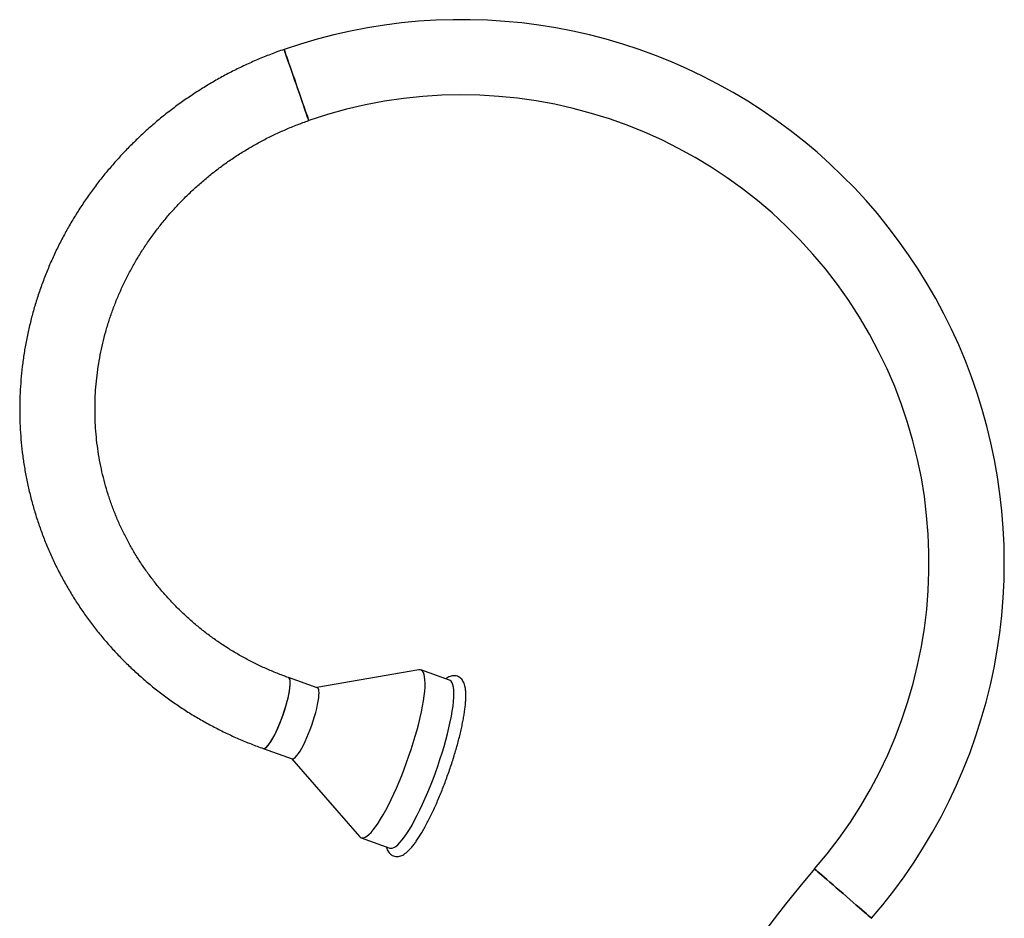
# Model space of a CAD drawing. Units: millimetres. Extents: x -109 to 415, y 5 to 292.
# Drawn here: x 313 to 328, y 117 to 132 of the extents above; entities that cross this region are included whole.
import ezdxf

# ---------------------------------------------------------------- set-up
doc = ezdxf.new("R2010")
doc.units = ezdxf.units.MM

msp = doc.modelspace()

# ---------------------------------------------------------------- linework, layer by layer
at = {"color": 7, "linetype": 'Continuous', "lineweight": 25}
for p, q in [((319.04777, 121.37251), (317.41291, 121.08652)), ((319.54242, 121.2065), (319.08058, 121.37033)), ((317.41923, 121.08428), (316.95739, 121.24811)), ((316.5537, 120.11008), (317.01556, 119.94626)), ((317.00922, 119.9485), (318.09843, 118.69621)), ((318.12526, 118.67724), (318.5871, 118.51342))]:
    msp.add_line(p, q, dxfattribs=at)
at = {"color": 7, "linetype": 'Continuous', "lineweight": 25, "flags": 128}
for points in [[(326.31045, 117.38624), (326.49227, 117.60285), (326.66696, 117.82524), (326.83433, 118.05319), (326.99421, 118.28646), (327.14644, 118.52479), (327.29083, 118.76795), (327.42728, 119.01566), (327.55557, 119.26767), (327.67564, 119.52372), (327.78734, 119.78353), (327.89052, 120.04683), (327.9851, 120.31334), (328.07098, 120.58278), (328.14806, 120.85487), (328.21628, 121.12932), (328.27552, 121.40584), (328.32578, 121.68414), (328.36696, 121.96393), (328.39905, 122.2449), (328.42198, 122.52677), (328.43576, 122.80923), (328.44034, 123.09199), (328.43595, 123.36818), (328.42282, 123.6441), (328.40093, 123.91946), (328.37034, 124.19398), (328.33103, 124.4674), (328.28308, 124.73943), (328.22653, 125.00981), (328.16141, 125.27825), (328.08784, 125.5445), (328.00582, 125.80828), (327.91551, 126.06932), (327.81695, 126.32737), (327.71028, 126.58216), (327.59555, 126.83344), (327.47291, 127.08095), (327.34249, 127.32445), (327.20443, 127.56369), (327.05882, 127.79844), (326.90586, 128.02844), (326.74566, 128.25348), (326.57841, 128.47332), (326.40429, 128.68775), (326.22343, 128.89654), (326.03606, 129.09949), (325.84234, 129.2964), (325.64245, 129.48707), (325.43665, 129.6713), (325.22508, 129.8489), (325.008, 130.01971), (324.7856, 130.18355), (324.55812, 130.34025), (324.32578, 130.48965), (324.08884, 130.63161), (323.84749, 130.76599), (323.60202, 130.89264), (323.35263, 131.01144), (323.09962, 131.12227), (322.8432, 131.22502), (322.58368, 131.31959), (322.32128, 131.40587), (322.05625, 131.48379), (321.78892, 131.55326), (321.5195, 131.61422), (321.24828, 131.6666), (320.97555, 131.71036), (320.70156, 131.74544), (320.42659, 131.77181), (320.15091, 131.78945), (319.87484, 131.79833), (319.59861, 131.79846), (319.32252, 131.78982), (319.04684, 131.77243), (318.77185, 131.7463), (318.49783, 131.71146), (318.22503, 131.66795), (317.95379, 131.61581), (317.6843, 131.55509), (317.41689, 131.48586), (317.15182, 131.40817), (316.88934, 131.32212)], [(317.28366, 130.18082), (317.28223, 130.18498), (317.27794, 130.1974), (317.27086, 130.2179), (317.26108, 130.24618), (317.24876, 130.28183), (317.23407, 130.32433), (317.21724, 130.37306), (317.1985, 130.4273), (317.17811, 130.48627), (317.15642, 130.54912), (317.13367, 130.6149), (317.11026, 130.68269), (317.08649, 130.75147), (317.06274, 130.82025), (317.03931, 130.88804), (317.01659, 130.95382), (316.99487, 131.01666), (316.97451, 131.07564), (316.95577, 131.12988), (316.93893, 131.17861), (316.92425, 131.22111), (316.91192, 131.25676), (316.90215, 131.28504), (316.89506, 131.30554), (316.89077, 131.31796), (316.88934, 131.32212)], [(316.899, 131.29419), (316.9077, 131.26898), (316.91903, 131.23622), (316.93278, 131.19639), (316.94878, 131.15008), (316.9668, 131.09795), (316.98655, 131.04077), (317.00776, 130.97937), (317.03013, 130.91464), (317.0533, 130.84754), (317.07698, 130.77904), (317.10077, 130.71013), (317.12438, 130.64183), (317.14743, 130.57513), (317.16958, 130.511), (317.19054, 130.45037), (317.20997, 130.39414), (317.22759, 130.34311), (317.24316, 130.29804), (317.25644, 130.25959), (317.26726, 130.2283), (317.27544, 130.20465), (317.28085, 130.18897), (317.28342, 130.18149), (317.28366, 130.18082)], [(319.14311, 121.25751), (319.13448, 121.29669), (319.12256, 121.32802), (319.10745, 121.35131), (319.08923, 121.36641), (319.06801, 121.37324), (319.04777, 121.37251)], [(316.5537, 120.11008), (316.5685, 120.10933), (316.58626, 120.1168), (316.60651, 120.13247), (316.62892, 120.15611), (316.65316, 120.18737), (316.67891, 120.2258), (316.70578, 120.27085), (316.73339, 120.32185), (316.76131, 120.37805), (316.78913, 120.43865), (316.81648, 120.50275), (316.84292, 120.56943), (316.86812, 120.6377), (316.89165, 120.70658), (316.91321, 120.77505), (316.93247, 120.84213), (316.94914, 120.90683), (316.96299, 120.96821), (316.97381, 121.02537), (316.98147, 121.07749), (316.98583, 121.12379), (316.98681, 121.16361), (316.98442, 121.19636), (316.97873, 121.22157), (316.96974, 121.23887), (316.95765, 121.24801), (316.95743, 121.24809)], [(316.5537, 120.11008), (316.55541, 120.10955), (316.57086, 120.10989), (316.58901, 120.11854), (316.60958, 120.13536), (316.63228, 120.16011), (316.65676, 120.19243), (316.6827, 120.23184), (316.70969, 120.27778), (316.73735, 120.32957), (316.76529, 120.38646), (316.79307, 120.44761), (316.82032, 120.51214), (316.84662, 120.5791), (316.87158, 120.64752), (316.89485, 120.7164), (316.91612, 120.78474), (316.935, 120.85154), (316.95131, 120.91582), (316.96473, 120.97665), (316.9751, 121.03314), (316.9823, 121.08447), (316.98616, 121.12989), (316.98669, 121.16873), (316.98383, 121.20043)], [(318.09843, 118.69621), (318.1166, 118.68116), (318.13782, 118.67433), (318.16193, 118.67583), (318.18872, 118.68563), (318.2181, 118.70369), (318.24983, 118.72988), (318.28373, 118.76405), (318.31962, 118.80599), (318.35724, 118.85544), (318.39639, 118.91209), (318.4368, 118.97559), (318.47824, 119.04555), (318.52044, 119.12155), (318.56316, 119.20311), (318.60612, 119.28973), (318.64906, 119.38088), (318.69172, 119.47598), (318.73382, 119.57447), (318.77514, 119.67573), (318.81536, 119.77913), (318.85429, 119.88404), (318.89168, 119.98981), (318.92727, 120.09579), (318.96089, 120.20133), (318.99227, 120.30577), (319.02126, 120.40848), (319.04767, 120.50881), (319.07135, 120.60615), (319.09214, 120.6999), (319.1099, 120.78949), (319.12454, 120.87435), (319.13596, 120.95397), (319.14411, 121.02785), (319.14891, 121.09554), (319.15034, 121.15663), (319.14841, 121.21073), (319.14311, 121.25751)], [(319.60495, 121.09369), (319.59632, 121.13286), (319.5844, 121.16419), (319.56929, 121.18748), (319.55107, 121.20258), (319.54242, 121.2065)], [(317.01556, 119.94626), (317.01725, 119.94572), (317.0327, 119.94607), (317.05085, 119.95471), (317.07142, 119.97153), (317.09412, 119.99629), (317.11861, 120.0286), (317.14455, 120.06802), (317.17153, 120.11395), (317.19919, 120.16574), (317.22713, 120.22263), (317.25491, 120.28378), (317.28216, 120.34831), (317.30846, 120.41527), (317.33342, 120.48369), (317.35669, 120.55257), (317.37796, 120.62091), (317.39684, 120.68771), (317.41315, 120.75199), (317.42657, 120.81282), (317.43697, 120.86931), (317.44414, 120.92064), (317.448, 120.96606), (317.44853, 121.0049), (317.44567, 121.03661)], [(318.5871, 118.51342), (318.59966, 118.51051), (318.62377, 118.512), (318.65056, 118.52181), (318.67994, 118.53986), (318.71167, 118.56605), (318.74557, 118.60023), (318.78146, 118.64216), (318.81908, 118.69161), (318.85823, 118.74826), (318.89864, 118.81176), (318.94008, 118.88173), (318.98228, 118.95772), (319.025, 119.03928), (319.06796, 119.1259), (319.1109, 119.21705), (319.15356, 119.31216), (319.19566, 119.41064), (319.23698, 119.5119), (319.2772, 119.6153), (319.31613, 119.72021), (319.35352, 119.82598), (319.38911, 119.93196), (319.42273, 120.0375), (319.45411, 120.14194), (319.4831, 120.24465), (319.50951, 120.34498), (319.53319, 120.44233), (319.55398, 120.53608), (319.57174, 120.62566), (319.58638, 120.71052), (319.5978, 120.79014), (319.60595, 120.86402), (319.61075, 120.93172), (319.61218, 120.9928), (319.61025, 121.0469), (319.60495, 121.09369)], [(326.31045, 117.38624), (326.30714, 117.38912), (326.2972, 117.39774), (326.28082, 117.41195), (326.25821, 117.43156), (326.22972, 117.45627), (326.19577, 117.48573), (326.15682, 117.51951), (326.11347, 117.55712), (326.06634, 117.598), (326.01612, 117.64157), (325.96353, 117.68718), (325.90936, 117.73417), (325.85438, 117.78186), (325.79943, 117.82955), (325.74523, 117.87654), (325.69266, 117.92215), (325.64245, 117.96571), (325.59532, 118.00659), (325.55195, 118.0442), (325.51301, 118.07798), (325.47904, 118.10745), (325.45055, 118.13216), (325.42795, 118.15177), (325.41157, 118.16598), (325.40165, 118.17459), (325.39831, 118.17748)], [(325.39831, 118.17748), (325.40165, 118.17459), (325.41157, 118.16598), (325.42795, 118.15177), (325.45055, 118.13216), (325.47904, 118.10745), (325.51301, 118.07798), (325.55195, 118.0442), (325.59532, 118.00659), (325.64245, 117.96571), (325.69266, 117.92215), (325.74523, 117.87654), (325.79943, 117.82955), (325.85438, 117.78186), (325.90936, 117.73417), (325.96353, 117.68718), (326.01612, 117.64157), (326.06634, 117.598), (326.11347, 117.55712), (326.15682, 117.51951), (326.19577, 117.48573), (326.22972, 117.45627), (326.25821, 117.43156), (326.28082, 117.41195), (326.2972, 117.39774), (326.30714, 117.38912), (326.31045, 117.38624)]]:
    msp.add_lwpolyline(points, dxfattribs=at)
at = {"color": 7, "linetype": 'Continuous', "lineweight": 25}
for centre, radius, start, end in [((326.67584, 134.68978), 10.34972, 198.98901, 199.152613), ((319.73286, 123.092), 7.49999, 319.059842, 109.060095), ((316.92898, 121.20118), 0.05485, 359.215918, 58.812971), ((317.39083, 121.03736), 0.05484, 359.214246, 58.814643), ((337.64145, 107.55722), 16.20754, 139.060141, 180.000009)]:
    msp.add_arc(centre, radius, start, end, dxfattribs=at)
for points, knots in [([(316.88934, 131.32212), (316.85097, 131.30862), (316.74285, 131.27058), (316.56703, 131.20239), (316.36293, 131.11554), (316.162, 131.02172), (315.96448, 130.92111), (315.77059, 130.81388), (315.58063, 130.7001), (315.3948, 130.57997), (315.21334, 130.45364), (315.03649, 130.32125), (314.86451, 130.18296), (314.69756, 130.03899), (314.53591, 129.88947), (314.37971, 129.73465), (314.22921, 129.57469), (314.08461, 129.40978), (313.94603, 129.24019), (313.81371, 129.06607), (313.68776, 128.8877), (313.56841, 128.70527), (313.45578, 128.51903), (313.34998, 128.32923), (313.25121, 128.13608), (313.15953, 127.93987), (313.07511, 127.74082), (312.99802, 127.5392), (312.92843, 127.33525), (312.86628, 127.12927), (312.81179, 126.92149), (312.76497, 126.71218), (312.72588, 126.50162), (312.69456, 126.29007), (312.67106, 126.0778), (312.65542, 125.86508), (312.64761, 125.6522), (312.64771, 125.4394), (312.65567, 125.22697), (312.67147, 125.01518), (312.69513, 124.80429), (312.72658, 124.59457), (312.76582, 124.38629), (312.81275, 124.17972), (312.8673, 123.97509), (312.92949, 123.7727), (312.99914, 123.57278), (313.07622, 123.3756), (313.16062, 123.18139), (313.25223, 122.99042), (313.35091, 122.8029), (313.45657, 122.6191), (313.56902, 122.43921), (313.68823, 122.26353), (313.81393, 122.0922), (313.94604, 121.9255), (314.08433, 121.76359), (314.22869, 121.60673), (314.37888, 121.45507), (314.53476, 121.30883), (314.69611, 121.1682), (314.86272, 121.03333), (315.0344, 120.90444), (315.21089, 120.78164), (315.39202, 120.66514), (315.57753, 120.55505), (315.76719, 120.45152), (315.96076, 120.35469), (316.15803, 120.26478), (316.35557, 120.18255), (316.48862, 120.13389), (316.5537, 120.11008)], [0, 0, 0, 0, 0.008256, 0.02326084, 0.0382647, 0.05326565, 0.06825901, 0.0832467, 0.09822358, 0.11319124, 0.12814792, 0.14309054, 0.15801719, 0.17292942, 0.18782319, 0.20269964, 0.21755564, 0.23239045, 0.24720489, 0.26199687, 0.27676643, 0.29151199, 0.30623339, 0.32093117, 0.33560417, 0.35025289, 0.36487705, 0.37947697, 0.39405222, 0.40860459, 0.42313358, 0.43764011, 0.45212505, 0.46658933, 0.48103395, 0.49545983, 0.50986841, 0.52426068, 0.53863844, 0.55300282, 0.56735572, 0.58169838, 0.5960329, 0.61036084, 0.62468328, 0.63900339, 0.653322, 0.66764105, 0.68196277, 0.69628851, 0.71061993, 0.72495867, 0.73930661, 0.75366668, 0.76803833, 0.78242442, 0.7968256, 0.81124438, 0.82568068, 0.8401367, 0.85461381, 0.86911117, 0.88363193, 0.8981744, 0.91274084, 0.92733135, 0.94194605, 0.95658666, 0.97124944, 0.98593797, 1, 1, 1, 1]), ([(316.95739, 121.24811), (316.9271, 121.25905), (316.83622, 121.29191), (316.6868, 121.35186), (316.51056, 121.43037), (316.33798, 121.51573), (316.16928, 121.60764), (316.00476, 121.70606), (315.84464, 121.81075), (315.68919, 121.92161), (315.53867, 122.03846), (315.39331, 122.1611), (315.25331, 122.28934), (315.11891, 122.42299), (314.99036, 122.56187), (314.86781, 122.70571), (314.75149, 122.85434), (314.64156, 123.00747), (314.53824, 123.16492), (314.44167, 123.3264), (314.35199, 123.49166), (314.26936, 123.66046), (314.19396, 123.83252), (314.12583, 124.00756), (314.06514, 124.18532), (314.01195, 124.3655), (313.96637, 124.54781), (313.92848, 124.73198), (313.89831, 124.91769), (313.87595, 125.10465), (313.86137, 125.29257), (313.85468, 125.48115), (313.85584, 125.67009), (313.8648, 125.85908), (313.88162, 126.04782), (313.90628, 126.23602), (313.93863, 126.42338), (313.97874, 126.60959), (314.02647, 126.79437), (314.08175, 126.97744), (314.14454, 127.15847), (314.21465, 127.33724), (314.29206, 127.5134), (314.37657, 127.68673), (314.46812, 127.8569), (314.56646, 128.02372), (314.67155, 128.18685), (314.78314, 128.34611), (314.9011, 128.50118), (315.0252, 128.65188), (315.15529, 128.79792), (315.29113, 128.93912), (315.43252, 129.07524), (315.57925, 129.20604), (315.73107, 129.33137), (315.88774, 129.45099), (316.04902, 129.56474), (316.21466, 129.67242), (316.3844, 129.77388), (316.55797, 129.86895), (316.73509, 129.95752), (316.91553, 130.03929), (317.09822, 130.11452), (317.22204, 130.15879), (317.28366, 130.18082)], [0, 0, 0, 0, 0.008185485, 0.024567532, 0.040913082, 0.057221618, 0.073497634, 0.089736478, 0.105943773, 0.122117992, 0.138259117, 0.154370089, 0.170453349, 0.186509674, 0.20253965, 0.218547081, 0.234533739, 0.250502339, 0.266453982, 0.282391935, 0.298319839, 0.314238929, 0.330152033, 0.346062505, 0.36197335, 0.377886891, 0.393805718, 0.409732235, 0.425669675, 0.441620162, 0.457586278, 0.4735705, 0.489575235, 0.505602234, 0.521654081, 0.537732417, 0.553838809, 0.569974874, 0.586141877, 0.602341004, 0.618573861, 0.63483988, 0.651140645, 0.667476371, 0.683847117, 0.700251548, 0.716691408, 0.733164313, 0.749671215, 0.766209361, 0.782779339, 0.799377997, 0.816004936, 0.832659021, 0.849336458, 0.866036701, 0.88275644, 0.899494491, 0.916248098, 0.933015366, 0.949792546, 0.966576392, 0.983365791, 1, 1, 1, 1]), ([(318.52806, 118.53436), (318.53064, 118.52449), (318.53663, 118.50162), (318.55167, 118.46919), (318.57193, 118.43854), (318.59601, 118.41387), (318.62465, 118.3944), (318.65719, 118.38151), (318.69183, 118.3763), (318.72592, 118.37831), (318.75943, 118.3867), (318.79341, 118.4015), (318.82933, 118.42378), (318.86785, 118.45492), (318.90816, 118.49494), (318.9491, 118.54244), (318.98996, 118.59588), (319.03083, 118.65471), (319.07188, 118.71883), (319.1132, 118.78808), (319.15479, 118.86223), (319.19654, 118.94101), (319.23829, 119.0241), (319.2799, 119.11109), (319.32118, 119.20159), (319.36197, 119.29513), (319.40203, 119.39128), (319.44121, 119.48951), (319.47925, 119.58936), (319.51607, 119.69026), (319.55136, 119.79175), (319.58501, 119.89326), (319.61679, 119.9943), (319.64659, 120.09431), (319.67421, 120.19281), (319.69955, 120.28929), (319.72243, 120.38329), (319.74276, 120.47433), (319.7604, 120.562), (319.77527, 120.64591), (319.78729, 120.72573), (319.79631, 120.80118), (319.80228, 120.87208), (319.80501, 120.93839), (319.80427, 121.00024), (319.79964, 121.05805), (319.79051, 121.11023), (319.7767, 121.15503), (319.75914, 121.19144), (319.73809, 121.22086), (319.71333, 121.2445), (319.68409, 121.26276), (319.65125, 121.27429), (319.61665, 121.27822), (319.58268, 121.2751), (319.54922, 121.26561), (319.51527, 121.25006), (319.49392, 121.23543), (319.48264, 121.2277)], [0, 0, 0, 0, 0.00823942, 0.01910228, 0.02873156, 0.03784281, 0.04680912, 0.05655641, 0.06589493, 0.07492231, 0.08400494, 0.09369843, 0.10478771, 0.11808856, 0.13368744, 0.15067248, 0.16878109, 0.18807832, 0.20860343, 0.23035745, 0.25330284, 0.27737261, 0.30247689, 0.32851646, 0.35537621, 0.38293682, 0.41106596, 0.43962929, 0.46848563, 0.49749774, 0.52651739, 0.55540186, 0.58400644, 0.61219167, 0.63981995, 0.66675872, 0.69288154, 0.71806962, 0.74221406, 0.7652181, 0.78700078, 0.80749934, 0.82668004, 0.84454738, 0.86116396, 0.87668672, 0.89141794, 0.90392718, 0.91448513, 0.92397725, 0.93303853, 0.94199675, 0.95166524, 0.96094575, 0.96994928, 0.97908768, 0.98896079, 1, 1, 1, 1])]:
    msp.add_open_spline(points, degree=3, knots=knots, dxfattribs=at)

doc.saveas('drawing.dxf')
